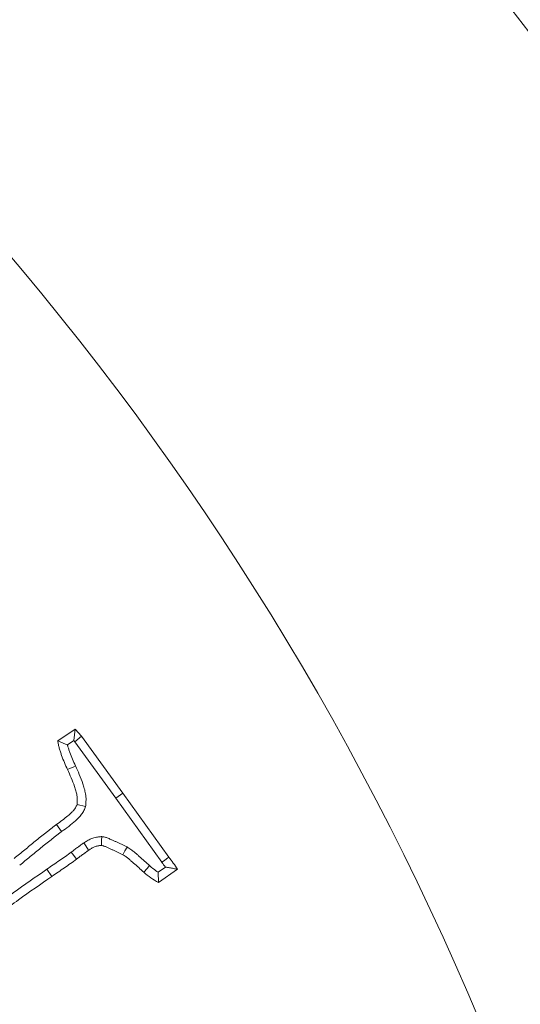
# Model space of a CAD drawing. Extents: x 5274 to 7868, y -2959 to 558.
# Drawn here: x 6005 to 6032, y -2292 to -2240 of the extents above; entities that cross this region are included whole.
import ezdxf

# ---------------------------------------------------------------- set-up
doc = ezdxf.new("R2010")
doc.units = 0
doc.header["$LTSCALE"] = 5
doc.layers.add('Bemaßungen(Brunner)', color=7, linetype='Continuous', lineweight=25)
doc.layers.add('SLD-0', color=7, linetype='Continuous')
doc.styles.add('Brunner 2014', font='arial.ttf', dxfattribs={"height": 35})
doc.dimstyles.new('Brunner 2014', dxfattribs={"dimscale": 5, "dimtxt": 35, "dimasz": 5, "dimexe": 3.175, "dimexo": 0, "dimgap": 0.762, "dimtad": 1, "dimdec": 0, "dimrnd": 1e-08, "dimtxsty": 'Brunner 2014', "dimcen": 0.09, "dimdle": 10, "dimclrd": 7, "dimclre": 7, "dimclrt": 7, "dimadec": 1, "dimazin": 2, "dimtfac": 0.666667, "dimtdec": 0, "dimtmove": 0, "dimatfit": 3, "dimldrblk": 'Filled-1', "dimfxl": 1, "dimtolj": 1, "dimlwd": 5, "dimlwe": 5, "dimarcsym": 0})
doc.dimstyles.new('STANDARD-Brunner-IIGroßer Text', dxfattribs={"dimscale": 5, "dimtxt": 35, "dimasz": 5, "dimexe": 3.175, "dimexo": 0, "dimgap": 0.762, "dimtad": 1, "dimdec": 0, "dimrnd": 1e-08, "dimtxsty": 'Brunner 2014', "dimcen": 0.09, "dimdle": 10, "dimclrd": 7, "dimclre": 7, "dimclrt": 7, "dimadec": 1, "dimazin": 2, "dimtfac": 0.666667, "dimtdec": 0, "dimtmove": 0, "dimatfit": 3, "dimldrblk": 'Filled-1', "dimfxl": 1, "dimtolj": 1, "dimlwd": 5, "dimlwe": 5, "dimarcsym": 0})

# ---------------------------------------------------------------- blocks, each defined once
blk = doc.blocks.new('*D150')
at = {"layer": 'Defpoints', "color": 0, "lineweight": 5, "transparency": 16777216}
for p in [(5971.145, -2323.052), (5801.463, -2383.12)]:
    blk.add_point(p, dxfattribs=at)
at = {"layer": 'SLD-0', "color": 7, "lineweight": 5, "transparency": 16777216}
for p, q in [((6612.39, -2096.047), (5994.712, -2314.709)), ((5801.463, -2383.12), (5971.145, -2323.052)), ((5777.896, -2391.463), (5754.329, -2399.806))]:
    blk.add_line(p, q, dxfattribs=at)
for points in [[(5993.321, -2310.781), (5996.102, -2318.637), (5971.145, -2323.052)], [(5776.506, -2387.535), (5779.287, -2395.391), (5801.463, -2383.12)]]:
    blk.add_solid(points, dxfattribs=at)
at = {"layer": 'SLD-0', "color": 1, "lineweight": 9, "transparency": 16777216, "insert": (6306.849, -2160.179), "char_height": 35, "attachment_point": 1, "rotation": 19.4943, "style": 'Brunner 2014'}
blk.add_mtext('\\A1;%%C160/180/200', dxfattribs=at)
blk = doc.blocks.new('Filled-1')
at = {"color": 0}
for p, q in [((0, 0), (-1, 0.1667)), ((-1, 0.1667), (-1, -0.1667)), ((-1, 0), (0, 0)), ((-1, -0.1667), (0, 0))]:
    blk.add_line(p, q, dxfattribs=at)
at = {"color": 0, "flags": 128}
blk.add_lwpolyline([(-1, -0.1667), (0, 0), (-1, 0.1667), (-1, -0.1667)], dxfattribs=at)
at = {"color": 0}
blk.add_solid([(-1, -0.1667), (0, 0), (-1, 0.1667), (-1, -0.1667)], dxfattribs=at)
blk = doc.blocks.new('*D145')
at = {"layer": 'Bemaßungen(Brunner)', "color": 7, "linetype": 'Continuous', "lineweight": 5, "transparency": 16777216}
for p, q in [((6434.79, -2254.993), (6131.415, -2309.25)), ((5665.802, -2392.521), (6106.805, -2313.651)), ((5641.193, -2396.922), (5616.583, -2401.323))]:
    blk.add_line(p, q, dxfattribs=at)
at = {"layer": 'Bemaßungen(Brunner)', "color": 7, "lineweight": 5, "transparency": 16777216}
for points in [[(6130.681, -2305.148), (6132.148, -2313.351), (6106.805, -2313.651)], [(5640.459, -2392.82), (5641.926, -2401.024), (5665.802, -2392.521)]]:
    blk.add_solid(points, dxfattribs=at)
at = {"layer": 'Defpoints', "color": 0, "lineweight": 5, "transparency": 16777216}
for p in [(6106.805, -2313.651), (5665.802, -2392.521)]:
    blk.add_point(p, dxfattribs=at)
at = {"layer": 'Bemaßungen(Brunner)', "color": 7, "lineweight": 9, "transparency": 16777216, "insert": (6370.212, -2243.524), "char_height": 35, "attachment_point": 5, "rotation": 10.1397, "style": 'Brunner 2014'}
blk.add_mtext('\\A1;∅448', dxfattribs=at)

msp = doc.modelspace()

# ---------------------------------------------------------------- linework, layer by layer
at = {"color": 7, "linetype": 'Continuous', "lineweight": 9}
for p, q in [((6007.397, -2278.194), (6008.331, -2277.571)), ((6008.25, -2278.185), (6008.331, -2277.571)), ((6008.331, -2277.571), (6008.665, -2277.951)), ((6007.911, -2278.412), (6008.25, -2278.185)), ((6008.25, -2278.185), (6008.301, -2278.242)), ((6008.301, -2278.242), (6008.665, -2277.951)), ((6008.301, -2278.242), (6010.489, -2281.258)), ((6008.665, -2277.951), (6010.867, -2280.985)), ((6010.489, -2281.258), (6010.867, -2280.985)), ((6010.489, -2281.258), (6012.937, -2284.669)), ((6010.867, -2280.985), (6013.313, -2284.393)), ((6008.881, -2281.703), (6008.422, -2281.591)), ((6007.601, -2283.034), (6007.329, -2282.655)), ((6006.821, -2285.034), (6007.086, -2285.418)), ((6013.128, -2284.925), (6012.742, -2285.197)), ((6013.777, -2285.038), (6012.764, -2285.752))]:
    msp.add_line(p, q, dxfattribs=at)
at = {"color": 7, "linetype": 'Continuous', "lineweight": 9, "flags": 128}
for points in [[(6008.337, -2279.535), (6008.209, -2279.593), (6008.082, -2279.651), (6007.912, -2279.728)], [(6009.736, -2283.299), (6009.729, -2283.491), (6009.718, -2283.77)], [(6008.781, -2283.637), (6008.886, -2283.795), (6009.039, -2284.025)], [(6011.088, -2283.855), (6010.975, -2284.059), (6010.862, -2284.263)], [(6008.116, -2284.13), (6008.258, -2284.315), (6008.399, -2284.501)], [(6012.937, -2284.669), (6013.073, -2284.57), (6013.193, -2284.481), (6013.313, -2284.393)], [(6012.286, -2284.848), (6012.15, -2285.001), (6011.977, -2285.197)]]:
    msp.add_lwpolyline(points, dxfattribs=at)
at = {"linetype": 'Continuous', "lineweight": 9}
msp.add_circle((5886.304, -2353.086), 224, dxfattribs=at)
at = {"color": 7, "linetype": 'Continuous', "lineweight": 9}
for radius, start, end in [(208.363, 29.47985, 48.52015), (155.568, 204.84481, 155.15519), (194.396, 29.73021, 48.26979), (188.397, 29.73021, 48.26979), (184.564, 29.19959, 48.80041)]:
    msp.add_arc((5886.304, -2353.086), radius, start, end, dxfattribs=at)
for points, knots in [([(6007.911, -2278.412), (6007.823, -2278.378), (6007.737, -2278.342), (6007.651, -2278.305), (6007.566, -2278.268), (6007.482, -2278.231), (6007.397, -2278.194)], [0, 0, 0, 0, 0.000572546, 0.000572546, 0.000572546, 0.001145175, 0.001145175, 0.001145175, 0.001145175]), ([(6007.912, -2279.728), (6007.857, -2279.605), (6007.802, -2279.481), (6007.697, -2279.231), (6007.648, -2279.105), (6007.579, -2278.914), (6007.557, -2278.85), (6007.514, -2278.722), (6007.493, -2278.657), (6007.458, -2278.527), (6007.443, -2278.461), (6007.418, -2278.328), (6007.407, -2278.261), (6007.397, -2278.194)], [0, 0, 0, 0, 0.25, 0.25, 0.5, 0.5, 0.625, 0.625, 0.75, 0.75, 0.875, 0.875, 1, 1, 1, 1]), ([(6008.337, -2279.535), (6008.282, -2279.413), (6008.229, -2279.293), (6008.13, -2279.057), (6008.084, -2278.94), (6008.019, -2278.759), (6007.997, -2278.697), (6007.958, -2278.579), (6007.94, -2278.523), (6007.92, -2278.45), (6007.915, -2278.431), (6007.911, -2278.412)], [0.0022876, 0.0022876, 0.0022876, 0.0022876, 0.25, 0.25, 0.5, 0.5, 0.625, 0.625, 0.75, 0.75, 0.795133, 0.795133, 0.795133, 0.795133]), ([(6008.422, -2281.591), (6008.428, -2281.509), (6008.434, -2281.428), (6008.435, -2281.306), (6008.434, -2281.265), (6008.427, -2281.184), (6008.422, -2281.144), (6008.402, -2281.023), (6008.383, -2280.943), (6008.339, -2280.785), (6008.315, -2280.707), (6008.186, -2280.32), (6008.05, -2280.024), (6007.912, -2279.728)], [0, 0, 0, 0, 0.125, 0.125, 0.1875, 0.1875, 0.25, 0.25, 0.375, 0.375, 0.5, 0.5, 1, 1, 1, 1]), ([(6008.881, -2281.703), (6008.883, -2281.677), (6008.884, -2281.652), (6008.886, -2281.627), (6008.893, -2281.545), (6008.9, -2281.453), (6008.901, -2281.297), (6008.9, -2281.241), (6008.89, -2281.131), (6008.884, -2281.078), (6008.858, -2280.925), (6008.835, -2280.829), (6008.786, -2280.652), (6008.76, -2280.566), (6008.619, -2280.144), (6008.473, -2279.829), (6008.337, -2279.535)], [-0.038556, -0.038556, -0.038556, -0.038556, 0, 0, 0, 0.125, 0.125, 0.1875, 0.1875, 0.25, 0.25, 0.375, 0.375, 0.5, 0.5, 0.998094, 0.998094, 0.998094, 0.998094]), ([(6007.329, -2282.655), (6007.433, -2282.58), (6007.538, -2282.504), (6007.743, -2282.349), (6007.843, -2282.269), (6007.989, -2282.143), (6008.037, -2282.1), (6008.109, -2282.034), (6008.133, -2282.012), (6008.179, -2281.966), (6008.202, -2281.943), (6008.246, -2281.896), (6008.267, -2281.871), (6008.296, -2281.833), (6008.305, -2281.82), (6008.323, -2281.793), (6008.331, -2281.78), (6008.371, -2281.71), (6008.396, -2281.65), (6008.422, -2281.591)], [0, 0, 0, 0, 0.25, 0.25, 0.5, 0.5, 0.625, 0.625, 0.6875, 0.6875, 0.75, 0.75, 0.8125, 0.8125, 0.84375, 0.84375, 0.875, 0.875, 1, 1, 1, 1]), ([(6007.601, -2283.034), (6007.729, -2282.942), (6007.856, -2282.85), (6008.105, -2282.657), (6008.226, -2282.557), (6008.459, -2282.347), (6008.576, -2282.238), (6008.714, -2282.051), (6008.753, -2281.985), (6008.821, -2281.846), (6008.85, -2281.774), (6008.881, -2281.703)], [0, 0, 0, 0, 0.25, 0.25, 0.5, 0.5, 0.75, 0.75, 0.875, 0.875, 1, 1, 1, 1]), ([(6005.076, -2284.461), (6005.262, -2284.309), (6005.449, -2284.157), (6005.729, -2283.929), (6005.822, -2283.853), (6006.007, -2283.699), (6006.1, -2283.622), (6006.286, -2283.469), (6006.379, -2283.393), (6006.567, -2283.244), (6006.663, -2283.17), (6006.781, -2283.078), (6006.805, -2283.059), (6006.852, -2283.022), (6006.876, -2283.003), (6006.946, -2282.946), (6006.992, -2282.908), (6007.063, -2282.852), (6007.087, -2282.833), (6007.135, -2282.797), (6007.159, -2282.779), (6007.231, -2282.725), (6007.28, -2282.69), (6007.329, -2282.655)], [0, 0, 0, 0, 0.25, 0.25, 0.375, 0.375, 0.5, 0.5, 0.625, 0.625, 0.75, 0.75, 0.78125, 0.78125, 0.8125, 0.8125, 0.875, 0.875, 0.90625, 0.90625, 0.9375, 0.9375, 1, 1, 1, 1]), ([(6005.368, -2284.824), (6005.369, -2284.824), (6005.37, -2284.823), (6005.37, -2284.823), (6005.557, -2284.67), (6005.743, -2284.519), (6006.024, -2284.29), (6006.118, -2284.213), (6006.305, -2284.058), (6006.398, -2283.981), (6006.581, -2283.83), (6006.671, -2283.757), (6006.855, -2283.611), (6006.947, -2283.54), (6007.069, -2283.445), (6007.094, -2283.425), (6007.143, -2283.386), (6007.169, -2283.366), (6007.241, -2283.307), (6007.286, -2283.27), (6007.351, -2283.219), (6007.371, -2283.203), (6007.415, -2283.17), (6007.437, -2283.153), (6007.505, -2283.103), (6007.552, -2283.069), (6007.601, -2283.034)], [-0.000915, -0.000915, -0.000915, -0.000915, 0, 0, 0, 0.25, 0.25, 0.375, 0.375, 0.5, 0.5, 0.625, 0.625, 0.75, 0.75, 0.78125, 0.78125, 0.8125, 0.8125, 0.875, 0.875, 0.90625, 0.90625, 0.9375, 0.9375, 1, 1, 1, 1]), ([(6009.736, -2283.299), (6009.712, -2283.302), (6009.689, -2283.304), (6009.665, -2283.307), (6009.603, -2283.314), (6009.532, -2283.322), (6009.411, -2283.344), (6009.368, -2283.353), (6009.279, -2283.377), (6009.231, -2283.393), (6009.102, -2283.444), (6009.027, -2283.484), (6008.893, -2283.563), (6008.835, -2283.601), (6008.783, -2283.635), (6008.782, -2283.636), (6008.781, -2283.636), (6008.781, -2283.637)], [-0.096444, -0.096444, -0.096444, -0.096444, 0, 0, 0, 0.25, 0.25, 0.375, 0.375, 0.5, 0.5, 0.75, 0.75, 1, 1, 1, 1.003632, 1.003632, 1.003632, 1.003632]), ([(6011.088, -2283.855), (6011.082, -2283.852), (6011.076, -2283.849), (6011.07, -2283.845), (6010.976, -2283.799), (6010.881, -2283.751), (6010.733, -2283.681), (6010.683, -2283.658), (6010.582, -2283.612), (6010.531, -2283.589), (6010.435, -2283.548), (6010.389, -2283.528), (6010.323, -2283.499), (6010.302, -2283.489), (6010.26, -2283.469), (6010.239, -2283.459), (6010.162, -2283.423), (6010.099, -2283.393), (6010, -2283.359), (6009.978, -2283.352), (6009.937, -2283.341), (6009.918, -2283.336), (6009.863, -2283.323), (6009.832, -2283.317), (6009.807, -2283.313), (6009.783, -2283.308), (6009.76, -2283.303), (6009.736, -2283.299)], [-0.016308, -0.016308, -0.016308, -0.016308, 0, 0, 0, 0.25, 0.25, 0.375, 0.375, 0.5, 0.5, 0.625, 0.625, 0.6875, 0.6875, 0.75, 0.75, 0.875, 0.875, 0.90625, 0.90625, 0.9375, 0.9375, 1, 1, 1, 1.057311, 1.057311, 1.057311, 1.057311]), ([(6008.781, -2283.637), (6008.78, -2283.637), (6008.779, -2283.638), (6008.778, -2283.638), (6008.765, -2283.647), (6008.749, -2283.658), (6008.715, -2283.681), (6008.696, -2283.695), (6008.641, -2283.736), (6008.612, -2283.76), (6008.575, -2283.789), (6008.564, -2283.798), (6008.545, -2283.812), (6008.536, -2283.819), (6008.505, -2283.842), (6008.481, -2283.859), (6008.427, -2283.896), (6008.396, -2283.916), (6008.333, -2283.961), (6008.303, -2283.984), (6008.218, -2284.049), (6008.166, -2284.09), (6008.116, -2284.13)], [-0.0034059, -0.0034059, -0.0034059, -0.0034059, 0, 0, 0, 0.0625, 0.0625, 0.125, 0.125, 0.25, 0.25, 0.3125, 0.3125, 0.375, 0.375, 0.5, 0.5, 0.625, 0.625, 0.75, 0.75, 0.9873297, 0.9873297, 0.9873297, 0.9873297]), ([(6009.718, -2283.77), (6009.656, -2283.777), (6009.595, -2283.784), (6009.505, -2283.801), (6009.475, -2283.807), (6009.416, -2283.823), (6009.388, -2283.833), (6009.303, -2283.866), (6009.249, -2283.894), (6009.143, -2283.957), (6009.091, -2283.991), (6009.039, -2284.025)], [0, 0, 0, 0, 0.25, 0.25, 0.375, 0.375, 0.5, 0.5, 0.75, 0.75, 1, 1, 1, 1]), ([(6010.862, -2284.263), (6010.768, -2284.216), (6010.675, -2284.17), (6010.535, -2284.103), (6010.487, -2284.081), (6010.393, -2284.038), (6010.345, -2284.017), (6010.25, -2283.976), (6010.202, -2283.955), (6010.131, -2283.924), (6010.107, -2283.913), (6010.06, -2283.891), (6010.036, -2283.879), (6009.966, -2283.846), (6009.918, -2283.824), (6009.857, -2283.803), (6009.845, -2283.799), (6009.82, -2283.792), (6009.807, -2283.789), (6009.769, -2283.78), (6009.744, -2283.775), (6009.718, -2283.77)], [0, 0, 0, 0, 0.25, 0.25, 0.375, 0.375, 0.5, 0.5, 0.625, 0.625, 0.6875, 0.6875, 0.75, 0.75, 0.875, 0.875, 0.90625, 0.90625, 0.9375, 0.9375, 1, 1, 1, 1]), ([(6012.286, -2284.848), (6012.198, -2284.768), (6012.11, -2284.686), (6011.927, -2284.522), (6011.832, -2284.438), (6011.692, -2284.318), (6011.646, -2284.278), (6011.554, -2284.199), (6011.509, -2284.161), (6011.407, -2284.074), (6011.35, -2284.028), (6011.253, -2283.959), (6011.22, -2283.937), (6011.159, -2283.898), (6011.131, -2283.881), (6011.105, -2283.865), (6011.099, -2283.862), (6011.094, -2283.858), (6011.088, -2283.855)], [0.005612, 0.005612, 0.005612, 0.005612, 0.25, 0.25, 0.5, 0.5, 0.625, 0.625, 0.75, 0.75, 0.875, 0.875, 0.9375, 0.9375, 1, 1, 1, 1.013966, 1.013966, 1.013966, 1.013966]), ([(6008.116, -2284.13), (6008.011, -2284.206), (6007.907, -2284.282), (6007.697, -2284.432), (6007.592, -2284.506), (6007.374, -2284.654), (6007.262, -2284.73), (6007.041, -2284.882), (6006.931, -2284.958), (6006.821, -2285.034)], [0.0063333, 0.0063333, 0.0063333, 0.0063333, 0.25, 0.25, 0.5, 0.5, 0.75, 0.75, 1, 1, 1, 1]), ([(6008.399, -2284.501), (6008.291, -2284.579), (6008.183, -2284.658), (6007.966, -2284.813), (6007.856, -2284.889), (6007.636, -2285.04), (6007.526, -2285.115), (6007.305, -2285.266), (6007.195, -2285.342), (6007.086, -2285.418)], [0, 0, 0, 0, 0.25, 0.25, 0.5, 0.5, 0.75, 0.75, 1, 1, 1, 1]), ([(6009.039, -2284.025), (6009.025, -2284.034), (6009.011, -2284.044), (6008.984, -2284.063), (6008.97, -2284.072), (6008.93, -2284.102), (6008.904, -2284.123), (6008.866, -2284.154), (6008.853, -2284.164), (6008.826, -2284.185), (6008.813, -2284.195), (6008.773, -2284.224), (6008.745, -2284.243), (6008.69, -2284.28), (6008.663, -2284.299), (6008.609, -2284.338), (6008.582, -2284.357), (6008.503, -2284.418), (6008.451, -2284.459), (6008.399, -2284.501)], [0, 0, 0, 0, 0.0625, 0.0625, 0.125, 0.125, 0.25, 0.25, 0.3125, 0.3125, 0.375, 0.375, 0.5, 0.5, 0.625, 0.625, 0.75, 0.75, 1, 1, 1, 1]), ([(6011.977, -2285.197), (6011.887, -2285.115), (6011.798, -2285.033), (6011.617, -2284.87), (6011.526, -2284.79), (6011.388, -2284.672), (6011.342, -2284.632), (6011.25, -2284.553), (6011.204, -2284.513), (6011.111, -2284.435), (6011.064, -2284.397), (6010.99, -2284.344), (6010.965, -2284.327), (6010.913, -2284.295), (6010.887, -2284.279), (6010.862, -2284.263)], [0, 0, 0, 0, 0.25, 0.25, 0.5, 0.5, 0.625, 0.625, 0.75, 0.75, 0.875, 0.875, 0.9375, 0.9375, 1, 1, 1, 1]), ([(6013.313, -2284.393), (6013.393, -2284.499), (6013.472, -2284.605), (6013.627, -2284.82), (6013.702, -2284.929), (6013.777, -2285.038)], [0, 0, 0, 0, 0.5, 0.5, 1, 1, 1, 1]), ([(6006.821, -2285.034), (6006.22, -2285.451), (6005.619, -2285.869), (6004.73, -2286.514), (6004.436, -2286.732), (6003.853, -2287.175), (6003.565, -2287.401), (6003.276, -2287.627)], [0, 0, 0, 0, 0.5, 0.5, 0.75, 0.75, 1, 1, 1, 1]), ([(6012.742, -2285.197), (6012.699, -2285.171), (6012.659, -2285.144), (6012.516, -2285.043), (6012.406, -2284.951), (6012.286, -2284.848)], [0.3245604, 0.3245604, 0.3245604, 0.3245604, 0.5, 0.5, 0.9915806, 0.9915806, 0.9915806, 0.9915806]), ([(6012.937, -2284.669), (6012.938, -2284.671), (6012.939, -2284.672), (6012.94, -2284.674), (6013.005, -2284.759), (6013.068, -2284.842), (6013.128, -2284.925)], [-0.0067823, -0.0067823, -0.0067823, -0.0067823, 0, 0, 0, 0.4028064, 0.4028064, 0.4028064, 0.4028064]), ([(6013.128, -2284.925), (6013.201, -2284.937), (6013.273, -2284.949), (6013.345, -2284.962), (6013.417, -2284.974), (6013.489, -2284.987), (6013.561, -2285), (6013.633, -2285.013), (6013.705, -2285.025), (6013.777, -2285.038)], [0, 0, 0, 0, 0.000398588, 0.000398588, 0.000398588, 0.000798077, 0.000798077, 0.000798077, 0.001197568, 0.001197568, 0.001197568, 0.001197568]), ([(6007.086, -2285.418), (6006.488, -2285.833), (6005.891, -2286.248), (6005.008, -2286.888), (6004.716, -2287.105), (6004.137, -2287.545), (6003.85, -2287.769), (6003.564, -2287.994)], [0, 0, 0, 0, 0.5, 0.5, 0.75, 0.75, 1, 1, 1, 1]), ([(6012.764, -2285.752), (6012.624, -2285.671), (6012.484, -2285.591), (6012.222, -2285.406), (6012.099, -2285.302), (6011.977, -2285.197)], [0, 0, 0, 0, 0.5, 0.5, 1, 1, 1, 1]), ([(6012.742, -2285.197), (6012.744, -2285.276), (6012.747, -2285.354), (6012.75, -2285.433), (6012.754, -2285.539), (6012.759, -2285.646), (6012.764, -2285.752)], [0, 0, 0, 0, 0.000484681, 0.000484681, 0.000484681, 0.001143788, 0.001143788, 0.001143788, 0.001143788])]:
    msp.add_open_spline(points, degree=3, knots=knots, dxfattribs=at)

# ---------------------------------------------------------------- dimensions: what is measured, and where the dimension line sits
at = {"layer": 'Bemaßungen(Brunner)', "lineweight": 9}
dim = msp.add_diameter_dim_2p(p1=(5665.802, -2392.521), p2=(6106.805, -2313.651), dimstyle='Brunner 2014', dxfattribs=at)
dim.commit()
dim.dimension.update_dxf_attribs({"geometry": '*D145', "text_midpoint": (6374.201, -2265.829), "dimtype": 163})
at = {"layer": 'SLD-0', "color": 7, "lineweight": 9}
dim = msp.add_diameter_dim_2p(p1=(5801.463, -2383.12), p2=(5971.145, -2323.052), text='%%C160/180/200', dimstyle='STANDARD-Brunner-IIGroßer Text', override={"dimclrt": 1}, dxfattribs=at)
dim.commit()
dim.dimension.update_dxf_attribs({"geometry": '*D150', "text_midpoint": (6464.749, -2148.313), "dimtype": 163})

doc.saveas('drawing.dxf')
